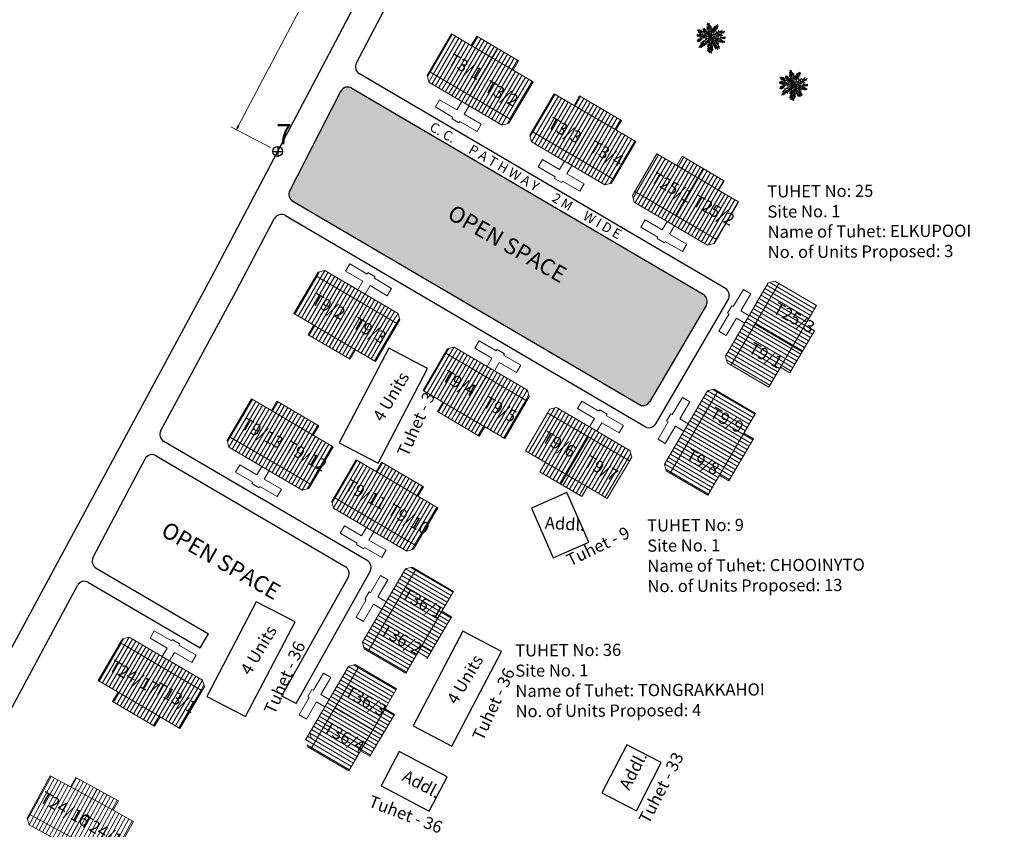
# Model space of a CAD drawing. Units: millimetres. Extents: x -670339 to 517534, y 1911 to 163753.
# Drawn here: x 8074 to 8196, y 15744 to 15844 of the extents above; entities that cross this region are included whole.
import ezdxf

# ---------------------------------------------------------------- set-up
doc = ezdxf.new("R2010")
doc.units = ezdxf.units.MM
doc.linetypes.add('ACAD_ISO02W100', pattern=[15, 12, -3])
for name, color, linetype in [('Addl', 24, 'Continuous'), ('dimension', 10, 'Continuous'), ('Existing Road', 12, 'Continuous'), ('Katcha Rd Existing', 5, 'Continuous'), ('New Road Proposed', 6, 'Continuous'), ('Open Space', 81, 'Continuous'), ('Proposed pathways', 8, 'Continuous'), ('Pwd temp', 10, 'Continuous'), ('TCPO', 7, 'Continuous'), ('Text', 7, 'Continuous'), ('Tuhet Bnd', 170, 'ACAD_ISO02W100')]:
    doc.layers.add(name, color=color, linetype=linetype)
doc.layers.add('Du', color=7, linetype='Continuous', lineweight=18)
doc.layers.add('tree', color=94, linetype='Continuous', lineweight=9)
doc.layers.get('0').off()
doc.layers.get('Tuhet Bnd').off()
doc.styles.add('ATT', font='ARIAL.TTF')
doc.styles.get("Standard").update_dxf_attribs({"font": 'ARIALN.TTF'})
doc.dimstyles.new('ISO-25', dxfattribs={"dimtxt": 2, "dimasz": 0.5, "dimexe": 0.75, "dimexo": 1, "dimtad": 0, "dimdec": 1, "dimdsep": 46, "dimtxsty": 'Standard', "dimblk": 'CLOSEDBLANK', "dimcen": 2.5, "dimdle": 0.5, "dimclrd": 7, "dimclre": 7, "dimclrt": 7, "dimadec": 0, "dimazin": 0, "dimtfac": 1, "dimtdec": 1, "dimtmove": 0, "dimatfit": 3, "dimfxl": 0, "dimlwd": 5, "dimlwe": 5, "dimarcsym": 0})

# ---------------------------------------------------------------- blocks, each defined once
blk = doc.blocks.new('A$C14CA49D7')
at = {"layer": 'dimension'}
for points in [[(0.61, 1.22), (0.61, 0)], [(0, 0.62), (1.22, 0.62)]]:
    blk.add_lwpolyline(points, dxfattribs=at)
at = {"layer": 'dimension', "lineweight": 30}
blk.add_circle((0.61, 0.61), 0.61, dxfattribs=at)
blk = doc.blocks.new('A$C1E7C452F')
at = {"layer": 'Katcha Rd Existing', "ltscale": 0.002}
blk.add_blockref('A$C14CA49D7', (0, 0), dxfattribs=at)
blk = doc.blocks.new('_ClosedBlank')
at = {"color": 0, "linetype": 'ByBlock', "lineweight": -2}
for p, q in [((-1, 0.17), (0, 0)), ((-1, 0.17), (-1, -0.17)), ((0, 0), (-1, -0.17))]:
    blk.add_line(p, q, dxfattribs=at)
blk = doc.blocks.new('*D262')
at = {"layer": 'Defpoints', "color": 0, "ltscale": 0.002}
for p in [(8132.51, 15877.83), (8101.23, 15830.84), (8106.33, 15828.15)]:
    blk.add_point(p, dxfattribs=at)
at = {"layer": 'dimension', "color": 7, "lineweight": 5, "ltscale": 0.002}
for p, q in [((8131.63, 15878.3), (8126.74, 15880.87)), ((8127.17, 15880.08), (8115.6, 15858.11)), ((8101.46, 15831.28), (8113.04, 15853.25)), ((8105.45, 15828.61), (8100.56, 15831.19))]:
    blk.add_line(p, q, dxfattribs=at)
at = {"layer": 'dimension', "color": 7, "lineweight": 5, "ltscale": 0.002, "xscale": 0.5, "yscale": 0.5, "zscale": 0.5}
for p, rotation in [((8127.41, 15880.53), 62.21440465093042), ((8101.23, 15830.84), 242.2144046509304)]:
    blk.add_blockref('_ClosedBlank', p, dxfattribs=dict(at, rotation=rotation))
at = {"layer": 'dimension', "color": 7, "ltscale": 0.002, "insert": (8114.32, 15855.68), "char_height": 2, "attachment_point": 5, "rotation": 62.2144}
blk.add_mtext('56.2', dxfattribs=at)
blk = doc.blocks.new('A$C4B74146B')
at = {"layer": 'Du'}
h = blk.add_hatch(dxfattribs=at)
h.set_pattern_fill('LINE', color=2, scale=0.15, angle=90, style=0)
h.set_pattern_definition([(90, (-27.94986, -239.5976), (-0.47625, 3e-17), [])])
h.paths.add_polyline_path([(5.85, 9), (2.85, 9), (0, 9), (0, 6.3), (5.85, 6.3)])
h.paths.add_polyline_path([(11.7, 9), (8.85, 9), (5.85, 9), (5.85, 6.3), (11.7, 6.3)])
h.paths.add_polyline_path([(11.7, 6.3), (5.85, 6.3), (5.85, 3.6), (11.7, 3.6)])
h.paths.add_polyline_path([(5.85, 6.3), (0, 6.3), (0, 3.6), (5.85, 3.6)])
h.paths.add_polyline_path([(11.7, 3.6), (0, 3.6), (0, 3.05), (0.6, 2.45), (11.1, 2.45), (11.7, 3.05)])
h.paths.add_polyline_path([(5.85, 10.35), (2.85, 10.35), (2.85, 9), (5.85, 9)])
h.paths.add_polyline_path([(8.85, 10.35), (5.85, 10.35), (5.85, 9), (8.85, 9)])
for p, q in [((5.85, 10.35), (5.85, 3.6)), ((2.85, 9), (8.85, 9)), ((11.7, 3.6), (0, 3.6))]:
    blk.add_line(p, q, dxfattribs=at)
for points in [[(11.7, 9), (11.7, 3.05), (11.1, 2.45), (0.6, 2.45), (0, 3.05), (0, 9), (2.85, 9), (2.85, 10.35), (8.85, 10.35), (8.85, 9), (11.7, 9)], [(6.37, 2.45), (6.37, 1.25), (8.83, 1.25), (8.83, 0.2), (6.37, 0.2), (6.37, 0), (5.32, 0), (5.32, 0.2), (2.86, 0.2), (2.86, 1.25), (5.32, 1.25), (5.32, 2.45)]]:
    blk.add_lwpolyline(points, dxfattribs=at)
blk = doc.blocks.new('A$C7B0136BA')
at = {"layer": 'Tuhet Bnd', "ltscale": 0.002}
blk.add_blockref('A$C4B74146B', (0, 0), dxfattribs=at)
blk = doc.blocks.new('A$C367E60CE')
at = {"layer": 'Du'}
h = blk.add_hatch(dxfattribs=at)
h.set_pattern_fill('LINE', color=2, scale=0.15, angle=90, style=0)
h.set_pattern_definition([(270, (-27.9497, 249.94756), (-0.47625, 3e-17), [])])
h.paths.add_polyline_path([(5.85, 1.35), (2.85, 1.35), (0, 1.35), (0, 4.05), (5.85, 4.05)])
h.paths.add_polyline_path([(11.7, 1.35), (8.85, 1.35), (5.85, 1.35), (5.85, 4.05), (11.7, 4.05)])
h.paths.add_polyline_path([(11.7, 4.05), (5.85, 4.05), (5.85, 6.75), (11.7, 6.75)])
h.paths.add_polyline_path([(5.85, 4.05), (0, 4.05), (0, 6.75), (5.85, 6.75)])
h.paths.add_polyline_path([(11.7, 6.75), (0, 6.75), (0, 7.3), (0.6, 7.9), (11.1, 7.9), (11.7, 7.3)])
h.paths.add_polyline_path([(5.85, 0), (2.85, 0), (2.85, 1.35), (5.85, 1.35)])
h.paths.add_polyline_path([(8.85, 0), (5.85, 0), (5.85, 1.35), (8.85, 1.35)])
for p, q in [((0.6, 7.9), (0, 7.3)), ((0, 7.3), (0, 1.35)), ((11.1, 7.9), (0.6, 7.9)), ((11.7, 7.3), (11.1, 7.9)), ((11.7, 1.35), (11.7, 7.3)), ((11.7, 6.75), (0, 6.75)), ((5.85, 0), (5.85, 6.75)), ((0, 1.35), (2.85, 1.35)), ((2.85, 1.35), (8.85, 1.35)), ((2.85, 1.35), (2.85, 0)), ((8.85, 0), (8.85, 1.35)), ((8.85, 1.35), (11.7, 1.35)), ((2.85, 0), (8.85, 0))]:
    blk.add_line(p, q, dxfattribs=at)
blk.add_lwpolyline([(6.38, 7.9), (6.38, 9.1), (8.84, 9.1), (8.84, 10.15), (6.38, 10.15), (6.38, 10.35), (5.33, 10.35), (5.33, 10.15), (2.87, 10.15), (2.87, 9.1), (5.33, 9.1), (5.33, 7.9)], dxfattribs=at)
blk = doc.blocks.new('A$C78512488')
at = {"layer": 'Pwd temp'}
for p, q in [((10.93, 11.87), (0, 4.47)), ((13.96, 7.4), (10.93, 11.87)), ((3.03, 0), (13.96, 7.4)), ((0, 4.47), (3.03, 0))]:
    blk.add_line(p, q, dxfattribs=at)
at = {"layer": 'Text', "insert": (5.12, 5.43), "char_height": 1.5, "attachment_point": 1, "rotation": 30.9738}
blk.add_mtext('{\\fArial Narrow|b0|i0|c0|p34;4 Units}', dxfattribs=at)
blk = doc.blocks.new('12PPLT15')
at = {"color": 0, "linetype": 'ByBlock'}
for p, q in [((0.013, -0.001), (-0.088, 0.491)), ((0.105, 0.233), (0.218, 0.416)), ((-0.197, 0.032), (-0.424, 0.087)), ((-0.311, 0.181), (-0.394, 0.245)), ((0.013, -0.001), (-0.211, 0.261)), ((0.013, -0.001), (0.471, 0.206)), ((0.344, -0.02), (0.467, 0.009)), ((-0.304, -0.006), (-0.415, -0.1)), ((0.013, -0.001), (-0.373, -0.336)), ((0.006, -0.159), (-0.023, -0.458)), ((0.013, -0.001), (0.245, -0.333)), ((0.205, -0.033), (0.429, -0.132))]:
    blk.add_line(p, q, dxfattribs=at)
for points in [[(0.008, 0.049), (0.041, 0.162), (0.002, 0.122), (0.057, 0.248), (-0.001, 0.2), (0.073, 0.313), (-0.007, 0.258), (0.035, 0.352), (-0.007, 0.306), (0.021, 0.394), (-0.034, 0.342), (-0.015, 0.43), (-0.046, 0.403), (-0.053, 0.497), (-0.063, 0.461), (-0.111, 0.516), (-0.076, 0.436), (-0.134, 0.449), (-0.072, 0.403), (-0.134, 0.388), (-0.069, 0.367), (-0.126, 0.359), (-0.053, 0.313), (-0.126, 0.323), (-0.042, 0.261), (-0.105, 0.281), (-0.072, 0.245), (-0.101, 0.245), (-0.053, 0.2), (-0.12, 0.204), (-0.034, 0.149), (-0.092, 0.151), (-0.04, 0.113)], [(0.069, 0.191), (0.083, 0.29), (0.096, 0.252), (0.099, 0.348), (0.125, 0.29), (0.121, 0.388), (0.154, 0.332), (0.157, 0.397), (0.176, 0.374), (0.19, 0.43), (0.199, 0.407), (0.238, 0.449), (0.224, 0.397), (0.266, 0.394), (0.209, 0.374), (0.247, 0.361), (0.182, 0.338), (0.245, 0.323), (0.161, 0.296), (0.203, 0.281), (0.134, 0.252), (0.193, 0.245), (0.102, 0.212), (0.154, 0.206), (0.067, 0.168)], [(-0.136, 0.015), (-0.185, 0.078), (-0.185, 0.032), (-0.233, 0.099), (-0.22, 0.055), (-0.295, 0.132), (-0.279, 0.074), (-0.359, 0.141), (-0.337, 0.087), (-0.408, 0.135), (-0.382, 0.09), (-0.457, 0.122), (-0.446, 0.097), (-0.476, 0.087), (-0.424, 0.078), (-0.466, 0.055), (-0.369, 0.055), (-0.411, 0.038), (-0.314, 0.049), (-0.366, 0.015), (-0.26, 0.036), (-0.314, 0.013), (-0.224, 0.015), (-0.26, -0.012), (-0.166, 0.009), (-0.197, -0.016), (-0.149, -0.004)], [(-0.289, 0.158), (-0.356, 0.164), (-0.323, 0.177), (-0.411, 0.177), (-0.356, 0.197), (-0.427, 0.206), (-0.382, 0.219), (-0.453, 0.268), (-0.379, 0.252), (-0.394, 0.284), (-0.346, 0.233), (-0.331, 0.271), (-0.317, 0.212), (-0.311, 0.252), (-0.285, 0.17)], [(-0.023, 0.057), (-0.023, 0.126), (-0.05, 0.087), (-0.065, 0.126), (-0.076, 0.103), (-0.098, 0.174), (-0.107, 0.155), (-0.136, 0.239), (-0.143, 0.21), (-0.166, 0.294), (-0.17, 0.248), (-0.214, 0.323), (-0.201, 0.271), (-0.262, 0.319), (-0.22, 0.258), (-0.272, 0.268), (-0.208, 0.233), (-0.289, 0.212), (-0.178, 0.2), (-0.26, 0.162), (-0.153, 0.158), (-0.208, 0.12), (-0.117, 0.12), (-0.159, 0.09), (-0.065, 0.061), (-0.126, 0.038), (-0.021, 0.019), (-0.078, 0.003), (-0.021, -0.012), (-0.136, -0.02), (-0.082, -0.035), (-0.191, -0.054), (-0.126, -0.071), (-0.247, -0.1), (-0.17, -0.117), (-0.304, -0.132), (-0.233, -0.152), (-0.344, -0.181), (-0.233, -0.19), (-0.359, -0.223), (-0.279, -0.236), (-0.385, -0.278), (-0.331, -0.278), (-0.401, -0.339), (-0.321, -0.31), (-0.317, -0.345), (-0.291, -0.278), (-0.281, -0.314), (-0.262, -0.249), (-0.247, -0.291), (-0.214, -0.213), (-0.197, -0.284), (-0.17, -0.184), (-0.162, -0.239), (-0.114, -0.139), (-0.114, -0.203), (-0.069, -0.094), (-0.065, -0.171), (-0.03, -0.068), (-0.015, -0.132), (-0.001, -0.035), (0.006, -0.098), (0.021, -0.052), (0.027, -0.159), (0.05, -0.119), (0.038, -0.217), (0.083, -0.142), (0.073, -0.223), (0.092, -0.181), (0.099, -0.291), (0.125, -0.203), (0.119, -0.294), (0.14, -0.249), (0.14, -0.358), (0.163, -0.281), (0.17, -0.397), (0.182, -0.32), (0.245, -0.4), (0.215, -0.333), (0.306, -0.368), (0.251, -0.314), (0.318, -0.31), (0.247, -0.284), (0.283, -0.272), (0.224, -0.249), (0.274, -0.236), (0.193, -0.209), (0.287, -0.194), (0.17, -0.178), (0.28, -0.152), (0.161, -0.142), (0.241, -0.123), (0.125, -0.117), (0.182, -0.1), (0.079, -0.081), (0.138, -0.068), (0.05, -0.033), (0.09, -0.029)], [(0.038, 0), (0.163, -0.052), (0.083, 0.015), (0.17, 0.007), (0.134, 0.036), (0.276, 0.019), (0.19, 0.051), (0.289, 0.051), (0.238, 0.071), (0.415, 0.08), (0.289, 0.107), (0.379, 0.12), (0.309, 0.135), (0.467, 0.168), (0.396, 0.17), (0.49, 0.226), (0.389, 0.2), (0.4, 0.275), (0.354, 0.164), (0.341, 0.233), (0.325, 0.162), (0.276, 0.252), (0.257, 0.126), (0.238, 0.197), (0.234, 0.12), (0.193, 0.223), (0.186, 0.099), (0.167, 0.141), (0.14, 0.074), (0.115, 0.17), (0.083, 0.061), (0.083, 0.113), (0.05, 0.061), (0.041, 0.11), (0.027, 0.022)], [(0.318, -0.01), (0.364, 0.042), (0.367, 0), (0.431, 0.036), (0.415, 0.009), (0.499, 0.029), (0.483, 0.003), (0.506, -0.01), (0.435, -0.01), (0.486, -0.039), (0.383, -0.029)], [(-0.311, -0.004), (-0.356, -0.016), (-0.34, -0.023), (-0.394, -0.033), (-0.373, -0.042), (-0.44, -0.048), (-0.394, -0.062), (-0.45, -0.084), (-0.421, -0.087), (-0.457, -0.117), (-0.415, -0.117), (-0.424, -0.142), (-0.385, -0.1), (-0.379, -0.132), (-0.363, -0.075), (-0.344, -0.117), (-0.34, -0.054), (-0.321, -0.094), (-0.308, -0.035), (-0.295, -0.054), (-0.295, -0.02)], [(-0.017, -0.165), (-0.063, -0.181), (-0.011, -0.188), (-0.078, -0.209), (-0.015, -0.207), (-0.124, -0.245), (-0.03, -0.236), (-0.12, -0.287), (-0.027, -0.261), (-0.092, -0.322), (-0.05, -0.303), (-0.107, -0.385), (-0.034, -0.333), (-0.12, -0.448), (-0.04, -0.385), (-0.084, -0.49), (-0.053, -0.452), (-0.034, -0.53), (-0.021, -0.477), (0.031, -0.533), (0.006, -0.458), (0.048, -0.465), (0.012, -0.41), (0.073, -0.429), (0.008, -0.368), (0.086, -0.404), (0.012, -0.333), (0.079, -0.349), (0.019, -0.303), (0.079, -0.307), (0.019, -0.245), (0.048, -0.259), (0.019, -0.213)], [(0.17, -0.012), (0.274, -0.012), (0.245, -0.026), (0.318, -0.026), (0.295, -0.042), (0.383, -0.058), (0.328, -0.062), (0.425, -0.09), (0.377, -0.094), (0.483, -0.126), (0.442, -0.132), (0.471, -0.165), (0.4, -0.142), (0.412, -0.171), (0.37, -0.123), (0.36, -0.152), (0.325, -0.1), (0.312, -0.159), (0.28, -0.09), (0.274, -0.132), (0.251, -0.075), (0.234, -0.106), (0.199, -0.048), (0.186, -0.081), (0.182, -0.045)]]:
    blk.add_lwpolyline(points, dxfattribs=at)
at = {"color": 0, "linetype": 'ByBlock', "style": 'ATT'}
for tag, p, flags in [('ITEM', (-1, -3.75), 3), ('ROOM_NUMBER', (-1, -5.083), 1)]:
    blk.add_attdef(tag, p, '', height=1, dxfattribs=dict(at, flags=flags))

msp = doc.modelspace()

# ---------------------------------------------------------------- hatches: boundary and pattern name
at = {"layer": 'Du'}
h = msp.add_hatch(dxfattribs=at)
h.set_pattern_fill('LINE', color=2, scale=0.15, angle=90, style=0)
h.set_pattern_definition([(59.60772, (8036.2191, 15608.1722), (0.4108046, -0.2409432), [])])
h.paths.add_polyline_path([(8132.83, 15839.71), (8135.42, 15838.19), (8137.88, 15836.75), (8136.51, 15834.42), (8131.47, 15837.38)])
h.paths.add_polyline_path([(8127.79, 15842.67), (8130.25, 15841.23), (8132.83, 15839.71), (8131.47, 15837.38), (8126.42, 15840.34)])
h.paths.add_polyline_path([(8126.42, 15840.34), (8131.47, 15837.38), (8130.1, 15835.05), (8125.06, 15838.01)])
h.paths.add_polyline_path([(8131.47, 15837.38), (8136.51, 15834.42), (8135.15, 15832.09), (8130.1, 15835.05)])
h.paths.add_polyline_path([(8125.06, 15838.01), (8135.15, 15832.09), (8134.87, 15831.62), (8134.05, 15831.4), (8124.99, 15836.71), (8124.78, 15837.54)])
h.paths.add_polyline_path([(8133.52, 15840.87), (8136.1, 15839.35), (8135.42, 15838.19), (8132.83, 15839.71)])
h.paths.add_polyline_path([(8130.93, 15842.39), (8133.52, 15840.87), (8132.83, 15839.71), (8130.25, 15841.23)])
h = msp.add_hatch(dxfattribs=at)
h.set_pattern_fill('LINE', color=2, scale=0.15, angle=239.6077, style=0)
h.set_pattern_definition([(59.60772, (8048.92284, 15600.7757), (0.4108046, -0.2409432), [])])
h.paths.add_polyline_path([(8145.54, 15832.31), (8148.13, 15830.79), (8150.58, 15829.35), (8149.22, 15827.02), (8144.17, 15829.98)])
h.paths.add_polyline_path([(8140.49, 15835.27), (8142.95, 15833.83), (8145.54, 15832.31), (8144.17, 15829.98), (8139.13, 15832.94)])
h.paths.add_polyline_path([(8139.13, 15832.94), (8144.17, 15829.98), (8142.81, 15827.65), (8137.76, 15830.61)])
h.paths.add_polyline_path([(8144.17, 15829.98), (8149.22, 15827.02), (8147.85, 15824.69), (8142.81, 15827.65)])
h.paths.add_polyline_path([(8137.76, 15830.61), (8147.85, 15824.69), (8147.57, 15824.22), (8146.75, 15824.01), (8137.7, 15829.32), (8137.48, 15830.14)])
h.paths.add_polyline_path([(8146.22, 15833.48), (8148.81, 15831.96), (8148.13, 15830.79), (8145.54, 15832.31)])
h.paths.add_polyline_path([(8143.63, 15834.99), (8146.22, 15833.48), (8145.54, 15832.31), (8142.95, 15833.83)])
h = msp.add_hatch(dxfattribs=at)
h.set_pattern_fill('LINE', color=2, scale=0.15, angle=90, style=0)
h.set_pattern_definition([(239.60772, (8268.30157, 16002.47414), (0.4108046, -0.2409432), [])])
h.paths.add_polyline_path([(8113.38, 15805.14), (8115.96, 15803.62), (8118.42, 15802.18), (8119.79, 15804.51), (8114.74, 15807.47)])
h.paths.add_polyline_path([(8108.33, 15808.1), (8110.79, 15806.66), (8113.38, 15805.14), (8114.74, 15807.47), (8109.7, 15810.43)])
h.paths.add_polyline_path([(8109.7, 15810.43), (8114.74, 15807.47), (8116.11, 15809.8), (8111.06, 15812.76)])
h.paths.add_polyline_path([(8114.74, 15807.47), (8119.79, 15804.51), (8121.15, 15806.84), (8116.11, 15809.8)])
h.paths.add_polyline_path([(8111.06, 15812.76), (8121.15, 15806.84), (8121.43, 15807.31), (8121.22, 15808.13), (8112.16, 15813.44), (8111.34, 15813.23)])
h.paths.add_polyline_path([(8112.69, 15803.97), (8115.28, 15802.46), (8115.96, 15803.62), (8113.38, 15805.14)])
h.paths.add_polyline_path([(8110.11, 15805.49), (8112.69, 15803.97), (8113.38, 15805.14), (8110.79, 15806.66)])
h = msp.add_hatch(dxfattribs=at)
h.set_pattern_fill('LINE', color=2, scale=0.15, angle=239.6077, style=0)
h.set_pattern_definition([(239.60772, (8284.2595, 15992.97106), (0.4108046, -0.2409432), [])])
h.paths.add_polyline_path([(8129.33, 15795.64), (8131.92, 15794.12), (8134.38, 15792.68), (8135.75, 15795), (8130.7, 15797.96)])
h.paths.add_polyline_path([(8124.29, 15798.59), (8126.75, 15797.15), (8129.33, 15795.64), (8130.7, 15797.96), (8125.65, 15800.92)])
h.paths.add_polyline_path([(8125.65, 15800.92), (8130.7, 15797.96), (8132.07, 15800.29), (8127.02, 15803.25)])
h.paths.add_polyline_path([(8130.7, 15797.96), (8135.75, 15795), (8137.11, 15797.33), (8132.07, 15800.29)])
h.paths.add_polyline_path([(8127.02, 15803.25), (8137.11, 15797.33), (8137.39, 15797.81), (8137.18, 15798.63), (8128.12, 15803.94), (8127.3, 15803.73)])
h.paths.add_polyline_path([(8128.65, 15794.47), (8131.24, 15792.95), (8131.92, 15794.12), (8129.33, 15795.64)])
h.paths.add_polyline_path([(8126.06, 15795.99), (8128.65, 15794.47), (8129.33, 15795.64), (8126.75, 15797.15)])
h = msp.add_hatch(dxfattribs=at)
h.set_pattern_fill('LINE', color=2, scale=0.15, angle=149.692, style=0)
h.set_pattern_definition([(329.69204, (7930.74435, 15886.99505), (-0.2403384, -0.4111587), [])])
h.paths.add_polyline_path([(8162.42, 15790.72), (8160.91, 15788.13), (8159.47, 15785.67), (8157.14, 15787.03), (8160.09, 15792.08)])
h.paths.add_polyline_path([(8165.37, 15795.77), (8163.94, 15793.31), (8162.42, 15790.72), (8160.09, 15792.08), (8163.04, 15797.13)])
h.paths.add_polyline_path([(8163.04, 15797.13), (8160.09, 15792.08), (8157.76, 15793.45), (8160.71, 15798.5)])
h.paths.add_polyline_path([(8160.09, 15792.08), (8157.14, 15787.03), (8154.81, 15788.4), (8157.76, 15793.45)])
h.paths.add_polyline_path([(8160.71, 15798.5), (8154.81, 15788.4), (8154.33, 15788.67), (8154.12, 15789.49), (8159.42, 15798.56), (8160.24, 15798.77)])
h.paths.add_polyline_path([(8163.59, 15790.04), (8162.07, 15787.45), (8160.91, 15788.13), (8162.42, 15790.72)])
h.paths.add_polyline_path([(8165.1, 15792.63), (8163.59, 15790.04), (8162.42, 15790.72), (8163.94, 15793.31)])
h = msp.add_hatch(dxfattribs=at)
h.set_pattern_fill('LINE', color=2, scale=0.15, angle=90, style=0)
h.set_pattern_definition([(59.60772, (8011.52907, 15563.05284), (0.4108046, -0.2409432), [])])
h.paths.add_polyline_path([(8108.14, 15794.59), (8110.73, 15793.07), (8113.19, 15791.63), (8111.82, 15789.3), (8106.78, 15792.26)])
h.paths.add_polyline_path([(8103.1, 15797.55), (8105.56, 15796.11), (8108.14, 15794.59), (8106.78, 15792.26), (8101.73, 15795.22)])
h.paths.add_polyline_path([(8101.73, 15795.22), (8106.78, 15792.26), (8105.41, 15789.93), (8100.37, 15792.89)])
h.paths.add_polyline_path([(8106.78, 15792.26), (8111.82, 15789.3), (8110.46, 15786.97), (8105.41, 15789.93)])
h.paths.add_polyline_path([(8100.37, 15792.89), (8110.46, 15786.97), (8110.18, 15786.5), (8109.36, 15786.28), (8100.3, 15791.59), (8100.09, 15792.42)])
h.paths.add_polyline_path([(8108.83, 15795.75), (8111.41, 15794.24), (8110.73, 15793.07), (8108.14, 15794.59)])
h.paths.add_polyline_path([(8106.24, 15797.27), (8108.83, 15795.75), (8108.14, 15794.59), (8105.56, 15796.11)])
h = msp.add_hatch(dxfattribs=at)
h.set_pattern_fill('LINE', color=2, scale=0.15, angle=239.6077, style=0)
h.set_pattern_definition([(59.60772, (8024.45375, 15555.5268), (0.4108046, -0.2409432), [])])
h.paths.add_polyline_path([(8121.07, 15787.06), (8123.66, 15785.54), (8126.11, 15784.1), (8124.75, 15781.77), (8119.7, 15784.73)])
h.paths.add_polyline_path([(8116.02, 15790.02), (8118.48, 15788.58), (8121.07, 15787.06), (8119.7, 15784.73), (8114.66, 15787.69)])
h.paths.add_polyline_path([(8114.66, 15787.69), (8119.7, 15784.73), (8118.34, 15782.4), (8113.29, 15785.36)])
h.paths.add_polyline_path([(8119.7, 15784.73), (8124.75, 15781.77), (8123.38, 15779.44), (8118.34, 15782.4)])
h.paths.add_polyline_path([(8113.29, 15785.36), (8123.38, 15779.44), (8123.1, 15778.97), (8122.28, 15778.76), (8113.23, 15784.07), (8113.01, 15784.89)])
h.paths.add_polyline_path([(8121.75, 15788.23), (8124.34, 15786.71), (8123.66, 15785.54), (8121.07, 15787.06)])
h.paths.add_polyline_path([(8119.16, 15789.74), (8121.75, 15788.23), (8121.07, 15787.06), (8118.48, 15788.58)])
h = msp.add_hatch(dxfattribs=at)
h.set_pattern_fill('LINE', color=2, scale=0.15, angle=149.692, style=0)
h.set_pattern_definition([(329.69204, (7893.4434, 15864.99206), (-0.2403384, -0.4111587), [])])
h.paths.add_polyline_path([(8125.12, 15768.72), (8123.61, 15766.13), (8122.17, 15763.67), (8119.84, 15765.03), (8122.79, 15770.08)])
h.paths.add_polyline_path([(8128.07, 15773.77), (8126.63, 15771.31), (8125.12, 15768.72), (8122.79, 15770.08), (8125.74, 15775.13)])
h.paths.add_polyline_path([(8125.74, 15775.13), (8122.79, 15770.08), (8120.46, 15771.44), (8123.41, 15776.49)])
h.paths.add_polyline_path([(8122.79, 15770.08), (8119.84, 15765.03), (8117.51, 15766.39), (8120.46, 15771.44)])
h.paths.add_polyline_path([(8123.41, 15776.49), (8117.51, 15766.39), (8117.03, 15766.67), (8116.82, 15767.49), (8122.12, 15776.56), (8122.94, 15776.77)])
h.paths.add_polyline_path([(8126.29, 15768.04), (8124.77, 15765.45), (8123.61, 15766.13), (8125.12, 15768.72)])
h.paths.add_polyline_path([(8127.8, 15770.63), (8126.29, 15768.04), (8125.12, 15768.72), (8126.63, 15771.31)])
h = msp.add_hatch(dxfattribs=at)
h.set_pattern_fill('LINE', color=2, scale=0.15, angle=90, style=0)
h.set_pattern_definition([(239.60772, (8244.1356, 15957.13333), (0.4108046, -0.2409432), [])])
h.paths.add_polyline_path([(8089.21, 15759.8), (8091.8, 15758.28), (8094.26, 15756.84), (8095.62, 15759.17), (8090.58, 15762.13)])
h.paths.add_polyline_path([(8084.16, 15762.76), (8086.62, 15761.32), (8089.21, 15759.8), (8090.58, 15762.13), (8085.53, 15765.09)])
h.paths.add_polyline_path([(8085.53, 15765.09), (8090.58, 15762.13), (8091.94, 15764.46), (8086.9, 15767.42)])
h.paths.add_polyline_path([(8090.58, 15762.13), (8095.62, 15759.17), (8096.99, 15761.5), (8091.94, 15764.46)])
h.paths.add_polyline_path([(8086.9, 15767.42), (8096.99, 15761.5), (8097.27, 15761.97), (8097.05, 15762.79), (8088, 15768.1), (8087.17, 15767.89)])
h.paths.add_polyline_path([(8088.53, 15758.63), (8091.12, 15757.12), (8091.8, 15758.28), (8089.21, 15759.8)])
h.paths.add_polyline_path([(8085.94, 15760.15), (8088.53, 15758.63), (8089.21, 15759.8), (8086.62, 15761.32)])
h = msp.add_hatch(dxfattribs=at)
h.set_pattern_fill('LINE', color=2, scale=0.15, angle=149.692, style=0)
h.set_pattern_definition([(329.69204, (7886.39644, 15852.93646), (-0.2403384, -0.4111587), [])])
h.paths.add_polyline_path([(8118.07, 15756.66), (8116.56, 15754.07), (8115.12, 15751.61), (8112.79, 15752.97), (8115.74, 15758.03)])
h.paths.add_polyline_path([(8121.03, 15761.71), (8119.59, 15759.25), (8118.07, 15756.66), (8115.74, 15758.03), (8118.7, 15763.08)])
h.paths.add_polyline_path([(8118.7, 15763.08), (8115.74, 15758.03), (8113.41, 15759.39), (8116.36, 15764.44)])
h.paths.add_polyline_path([(8115.74, 15758.03), (8112.79, 15752.97), (8110.46, 15754.34), (8113.41, 15759.39)])
h.paths.add_polyline_path([(8116.36, 15764.44), (8110.46, 15754.34), (8109.99, 15754.61), (8109.77, 15755.44), (8115.07, 15764.5), (8115.89, 15764.72)])
h.paths.add_polyline_path([(8119.24, 15755.98), (8117.73, 15753.39), (8116.56, 15754.07), (8118.07, 15756.66)])
h.paths.add_polyline_path([(8120.75, 15758.57), (8119.24, 15755.98), (8118.07, 15756.66), (8119.59, 15759.25)])
h = msp.add_hatch(dxfattribs=at)
h.set_pattern_fill('LINE', color=2, scale=0.15, angle=91.6825, style=0)
h.set_pattern_definition([(61.29021, (7993.5905, 15513.88714), (0.4177018, -0.2287778), [])])
h.paths.add_polyline_path([(8083.37, 15748.16), (8086, 15746.72), (8088.5, 15745.35), (8087.2, 15742.98), (8082.07, 15745.79)])
h.paths.add_polyline_path([(8078.23, 15750.97), (8080.73, 15749.6), (8083.37, 15748.16), (8082.07, 15745.79), (8076.94, 15748.6)])
h.paths.add_polyline_path([(8076.94, 15748.6), (8082.07, 15745.79), (8080.77, 15743.42), (8075.64, 15746.23)])
h.paths.add_polyline_path([(8082.07, 15745.79), (8087.2, 15742.98), (8085.9, 15740.61), (8080.77, 15743.42)])
h.paths.add_polyline_path([(8075.64, 15746.23), (8085.9, 15740.61), (8085.64, 15740.13), (8084.82, 15739.89), (8075.61, 15744.94), (8075.38, 15745.75)])
h.paths.add_polyline_path([(8084.01, 15749.34), (8086.65, 15747.9), (8086, 15746.72), (8083.37, 15748.16)])
h.paths.add_polyline_path([(8081.38, 15750.78), (8084.01, 15749.34), (8083.37, 15748.16), (8080.73, 15749.6)])
at = {"layer": 'Open Space', "ltscale": 0.002}
h = msp.add_hatch(color=256, dxfattribs=at)
h.dxf.hatch_style = 2
h.paths.add_polyline_path([(8115.5, 15835.96, 0.431082), (8114.11, 15835.55), (8107.83, 15823.3, 0.397544), (8108.22, 15821.99), (8151.24, 15796.75, 0.327102), (8152.32, 15797.22), (8159.26, 15809.09, 0.381695), (8158.92, 15810.49)])
h.paths.add_polyline_path([(8127.95, 15822.35), (8141.66, 15814.47), (8140.13, 15811.81), (8126.42, 15819.69)], flags=24)

# ---------------------------------------------------------------- linework, layer by layer
at = {"layer": 'Addl'}
for p, q in [((8142.06, 15785.99), (8137.67, 15784.06)), ((8144.76, 15779.86), (8142.06, 15785.99)), ((8137.67, 15784.06), (8140.37, 15777.92)), ((8140.37, 15777.92), (8144.76, 15779.86)), ((8121.35, 15754), (8119.11, 15749.76)), ((8127.28, 15750.87), (8121.35, 15754)), ((8149.47, 15754.82), (8146.4, 15748.87)), ((8153.73, 15752.62), (8149.47, 15754.82)), ((8150.67, 15746.67), (8153.73, 15752.62)), ((8125.03, 15746.63), (8127.28, 15750.87)), ((8119.11, 15749.76), (8125.03, 15746.63)), ((8146.4, 15748.87), (8150.67, 15746.67))]:
    msp.add_line(p, q, dxfattribs=at)
at = {"layer": 'Du'}
for p, q in [((8133.52, 15840.87), (8130.1, 15835.05)), ((8135.42, 15838.19), (8130.25, 15841.23)), ((8125.06, 15838.01), (8135.15, 15832.09)), ((8126.34, 15834.53), (8125.81, 15833.63)), ((8128.46, 15833.29), (8126.34, 15834.53)), ((8129.07, 15834.32), (8128.46, 15833.29)), ((8140.49, 15835.27), (8137.48, 15830.14)), ((8142.95, 15833.83), (8140.49, 15835.27)), ((8143.63, 15834.99), (8142.95, 15833.83)), ((8148.81, 15831.96), (8143.63, 15834.99)), ((8125.81, 15833.63), (8127.93, 15832.38)), ((8129.37, 15832.76), (8129.97, 15833.79)), ((8146.22, 15833.48), (8142.81, 15827.65)), ((8148.13, 15830.79), (8142.95, 15833.83)), ((8127.93, 15832.38), (8127.83, 15832.21)), ((8127.83, 15832.21), (8128.73, 15831.68)), ((8128.73, 15831.68), (8128.83, 15831.85)), ((8128.83, 15831.85), (8130.96, 15830.61)), ((8131.49, 15831.51), (8129.37, 15832.76)), ((8148.13, 15830.79), (8148.81, 15831.96)), ((8130.96, 15830.61), (8131.49, 15831.51)), ((8137.76, 15830.61), (8147.85, 15824.69)), ((8150.58, 15829.35), (8148.13, 15830.79)), ((8137.48, 15830.14), (8137.7, 15829.32)), ((8137.7, 15829.32), (8146.75, 15824.01)), ((8147.57, 15824.22), (8150.58, 15829.35)), ((8146.75, 15824.01), (8147.57, 15824.22)), ((8114.72, 15813.33), (8115.25, 15814.24)), ((8115.25, 15814.24), (8117.38, 15812.99)), ((8111.06, 15812.76), (8121.15, 15806.84)), ((8116.84, 15812.09), (8114.72, 15813.33)), ((8117.38, 15812.99), (8117.48, 15813.17)), ((8117.48, 15813.17), (8118.38, 15812.64)), ((8118.38, 15812.64), (8118.28, 15812.46)), ((8118.28, 15812.46), (8120.4, 15811.22)), ((8116.24, 15811.05), (8116.84, 15812.09)), ((8117.75, 15811.56), (8117.14, 15810.52)), ((8119.87, 15810.31), (8117.75, 15811.56)), ((8120.4, 15811.22), (8119.87, 15810.31)), ((8112.69, 15803.97), (8116.11, 15809.8)), ((8115.96, 15803.62), (8110.79, 15806.66)), ((8124.29, 15798.59), (8127.3, 15803.73)), ((8127.3, 15803.73), (8128.12, 15803.94)), ((8128.12, 15803.94), (8137.18, 15798.63)), ((8127.02, 15803.25), (8137.11, 15797.33)), ((8128.65, 15794.47), (8132.07, 15800.29)), ((8126.75, 15797.15), (8124.29, 15798.59)), ((8137.39, 15797.81), (8134.38, 15792.68)), ((8137.18, 15798.63), (8137.39, 15797.81)), ((8159.42, 15798.56), (8154.12, 15789.49)), ((8160.71, 15798.5), (8154.81, 15788.4)), ((8160.24, 15798.77), (8159.42, 15798.56)), ((8165.37, 15795.77), (8160.24, 15798.77)), ((8126.06, 15795.99), (8126.75, 15797.15)), ((8131.92, 15794.12), (8126.75, 15797.15)), ((8108.83, 15795.75), (8105.41, 15789.93)), ((8110.73, 15793.07), (8105.56, 15796.11)), ((8131.24, 15792.95), (8126.06, 15795.99)), ((8163.94, 15793.31), (8165.37, 15795.77)), ((8131.92, 15794.12), (8131.24, 15792.95)), ((8134.38, 15792.68), (8131.92, 15794.12)), ((8100.37, 15792.89), (8110.46, 15786.97)), ((8163.59, 15790.04), (8157.76, 15793.45)), ((8160.91, 15788.13), (8163.94, 15793.31)), ((8165.1, 15792.63), (8163.94, 15793.31)), ((8162.07, 15787.45), (8165.1, 15792.63)), ((8101.65, 15789.41), (8101.12, 15788.51)), ((8103.77, 15788.17), (8101.65, 15789.41)), ((8104.38, 15789.2), (8103.77, 15788.17)), ((8116.02, 15790.02), (8113.01, 15784.89)), ((8118.48, 15788.58), (8116.02, 15790.02)), ((8119.16, 15789.74), (8118.48, 15788.58)), ((8124.34, 15786.71), (8119.16, 15789.74)), ((8154.12, 15789.49), (8154.33, 15788.67)), ((8101.12, 15788.51), (8103.24, 15787.26)), ((8104.68, 15787.64), (8105.28, 15788.67)), ((8121.75, 15788.23), (8118.34, 15782.4)), ((8123.66, 15785.54), (8118.48, 15788.58)), ((8154.33, 15788.67), (8159.47, 15785.67)), ((8159.47, 15785.67), (8160.91, 15788.13)), ((8160.91, 15788.13), (8162.07, 15787.45)), ((8103.24, 15787.26), (8103.14, 15787.09)), ((8103.14, 15787.09), (8104.04, 15786.56)), ((8104.04, 15786.56), (8104.14, 15786.73)), ((8104.14, 15786.73), (8106.27, 15785.49)), ((8106.8, 15786.39), (8104.68, 15787.64)), ((8123.66, 15785.54), (8124.34, 15786.71)), ((8106.27, 15785.49), (8106.8, 15786.39)), ((8126.11, 15784.1), (8123.66, 15785.54)), ((8113.01, 15784.89), (8113.23, 15784.07)), ((8113.29, 15785.36), (8123.38, 15779.44)), ((8113.23, 15784.07), (8122.28, 15778.76)), ((8123.1, 15778.97), (8126.11, 15784.1)), ((8122.28, 15778.76), (8123.1, 15778.97)), ((8122.12, 15776.56), (8116.82, 15767.49)), ((8123.41, 15776.49), (8117.51, 15766.39)), ((8122.12, 15776.56), (8122.94, 15776.77)), ((8128.07, 15773.77), (8122.94, 15776.77)), ((8128.07, 15773.77), (8126.63, 15771.31)), ((8126.29, 15768.04), (8120.46, 15771.44)), ((8123.61, 15766.13), (8126.63, 15771.31)), ((8127.8, 15770.63), (8126.63, 15771.31)), ((8124.77, 15765.45), (8127.8, 15770.63)), ((8090.56, 15767.99), (8091.09, 15768.9)), ((8091.09, 15768.9), (8093.21, 15767.65)), ((8086.9, 15767.42), (8096.99, 15761.5)), ((8092.68, 15766.75), (8090.56, 15767.99)), ((8093.21, 15767.65), (8093.31, 15767.83)), ((8093.31, 15767.83), (8094.22, 15767.3)), ((8094.22, 15767.3), (8094.12, 15767.12)), ((8116.82, 15767.49), (8117.03, 15766.67)), ((8092.07, 15765.71), (8092.68, 15766.75)), ((8093.58, 15766.22), (8092.98, 15765.18)), ((8095.71, 15764.97), (8093.58, 15766.22)), ((8094.12, 15767.12), (8096.24, 15765.88)), ((8117.03, 15766.67), (8122.17, 15763.67)), ((8122.17, 15763.67), (8123.61, 15766.13)), ((8124.14, 15767.03), (8125.3, 15766.35)), ((8096.24, 15765.88), (8095.71, 15764.97)), ((8088.53, 15758.63), (8091.94, 15764.46)), ((8115.07, 15764.5), (8109.77, 15755.44)), ((8116.36, 15764.44), (8110.46, 15754.34)), ((8115.07, 15764.5), (8115.89, 15764.72)), ((8121.03, 15761.71), (8115.89, 15764.72)), ((8091.8, 15758.28), (8086.62, 15761.32)), ((8121.03, 15761.71), (8119.59, 15759.25)), ((8119.24, 15755.98), (8113.41, 15759.39)), ((8116.56, 15754.07), (8119.59, 15759.25)), ((8120.75, 15758.57), (8119.59, 15759.25)), ((8117.73, 15753.39), (8120.75, 15758.57)), ((8110.3, 15756.34), (8110.51, 15755.52)), ((8109.99, 15754.61), (8115.12, 15751.61)), ((8115.12, 15751.61), (8116.56, 15754.07)), ((8116.56, 15754.07), (8117.73, 15753.39)), ((8086, 15746.72), (8080.73, 15749.6)), ((8084.01, 15749.34), (8080.77, 15743.42)), ((8075.64, 15746.23), (8085.9, 15740.61))]:
    msp.add_line(p, q, dxfattribs=at)
for points in [[(8127.79, 15842.67), (8124.78, 15837.54), (8124.99, 15836.71), (8134.05, 15831.4), (8134.87, 15831.62), (8137.88, 15836.75), (8135.42, 15838.19), (8136.1, 15839.35), (8130.93, 15842.39), (8130.25, 15841.23), (8127.79, 15842.67)], [(8141.77, 15826.93), (8141.16, 15825.89), (8139.04, 15827.14), (8138.51, 15826.23), (8140.63, 15824.99), (8140.53, 15824.81), (8141.44, 15824.28), (8141.54, 15824.46), (8143.66, 15823.21), (8144.19, 15824.12), (8142.07, 15825.36), (8142.68, 15826.4)], [(8108.33, 15808.1), (8111.34, 15813.23), (8112.16, 15813.44), (8121.22, 15808.13), (8121.43, 15807.31), (8118.42, 15802.18), (8115.96, 15803.62), (8115.28, 15802.46), (8110.11, 15805.49), (8110.79, 15806.66), (8108.33, 15808.1)], [(8132.2, 15801.55), (8132.8, 15802.59), (8130.68, 15803.83), (8131.21, 15804.74), (8133.33, 15803.49), (8133.43, 15803.66), (8134.34, 15803.13), (8134.24, 15802.96), (8136.36, 15801.72), (8135.83, 15800.81), (8133.71, 15802.05), (8133.1, 15801.02)], [(8157.03, 15794.48), (8156, 15795.09), (8157.24, 15797.21), (8156.33, 15797.74), (8155.09, 15795.62), (8154.92, 15795.72), (8154.39, 15794.81), (8154.56, 15794.71), (8153.32, 15792.59), (8154.22, 15792.06), (8155.47, 15794.18), (8156.5, 15793.57)], [(8103.1, 15797.55), (8100.09, 15792.42), (8100.3, 15791.59), (8109.36, 15786.28), (8110.18, 15786.5), (8113.19, 15791.63), (8110.73, 15793.07), (8111.41, 15794.24), (8106.24, 15797.27), (8105.56, 15796.11), (8103.1, 15797.55)], [(8117.3, 15781.68), (8116.69, 15780.64), (8114.57, 15781.89), (8114.04, 15780.98), (8116.16, 15779.74), (8116.06, 15779.56), (8116.97, 15779.03), (8117.07, 15779.21), (8119.19, 15777.96), (8119.72, 15778.87), (8117.6, 15780.11), (8118.21, 15781.15)], [(8119.73, 15772.48), (8118.7, 15773.08), (8119.94, 15775.21), (8119.03, 15775.74), (8117.79, 15773.61), (8117.62, 15773.71), (8117.09, 15772.81), (8117.26, 15772.71), (8116.02, 15770.58), (8116.92, 15770.05), (8118.17, 15772.18), (8119.2, 15771.57)], [(8084.16, 15762.76), (8087.17, 15767.89), (8088, 15768.1), (8097.05, 15762.79), (8097.27, 15761.97), (8094.26, 15756.84), (8091.8, 15758.28), (8091.12, 15757.12), (8085.94, 15760.15), (8086.62, 15761.32), (8084.16, 15762.76)], [(8112.68, 15760.42), (8111.65, 15761.03), (8112.89, 15763.15), (8111.98, 15763.68), (8110.74, 15761.56), (8110.57, 15761.66), (8110.04, 15760.75), (8110.21, 15760.65), (8108.97, 15758.53), (8109.88, 15758), (8111.12, 15760.12), (8112.15, 15759.51)], [(8078.23, 15750.97), (8075.38, 15745.75), (8075.61, 15744.94), (8084.82, 15739.89), (8085.64, 15740.13), (8088.5, 15745.35), (8086, 15746.72), (8086.65, 15747.9), (8081.38, 15750.78), (8080.73, 15749.6), (8078.23, 15750.97)]]:
    msp.add_lwpolyline(points, dxfattribs=at)
at = {"layer": 'Existing Road'}
for p, q in [((8116.05, 15839.07), (8159.74, 15922.02)), ((8101.24, 15810.95), (8105.9, 15819.81)), ((8091.9, 15793.64), (8101.24, 15810.95)), ((8066.74, 15746.99), (8081.58, 15774.49))]:
    msp.add_line(p, q, dxfattribs=at)
at = {"layer": 'Existing Road', "ltscale": 0.002}
for p, q in [((8114.11, 15835.55), (8107.83, 15823.3)), ((8083.53, 15777.98), (8089.94, 15790.14))]:
    msp.add_line(p, q, dxfattribs=at)
at = {"layer": 'Existing Road'}
msp.add_lwpolyline([(7567.35, 15556.08), (7485.6, 15494.21), (7502.18, 15427.97), (7599.06, 15382.41), (7737.44, 15405.46), (7853.57, 15492.5), (7981.72, 15603.08), (8038.29, 15701.6), (8098.15, 15812.6), (8156.86, 15924.07), (8233.86, 16006.93), (8322.51, 16030.55), (8473.89, 16071.28), (8572.9, 16141.11), (8655.78, 16188.44), (8763.09, 16182.48), (8881.01, 16094.1), (8992.65, 15988.42), (9057.28, 15865.13), (9097.96, 15772.21), (9196.6, 15679.44)], dxfattribs=at)
for centre, start, end in [((8116.93, 15838.6), 152.2241, 239.6077), ((8106.79, 15819.35), 59.6077, 152.2241)]:
    msp.add_arc(centre, 1, start, end, dxfattribs=at)
at = {"layer": 'New Road Proposed'}
for p, q in [((8153.57, 15795.39), (8153.57, 15795.39)), ((8108.94, 15760.54), (8108.97, 15760.52))]:
    msp.add_line(p, q, dxfattribs=at)
msp.add_arc((8115, 15835.1), 1, 59.6077, 152.8877, dxfattribs=at)
at = {"layer": 'New Road Proposed', "ltscale": 0.002}
msp.add_arc((8108.72, 15822.85), 1, 152.8877, 239.6077, dxfattribs=at)
at = {"layer": 'Proposed pathways', "ltscale": 0.002}
for p, q in [((8161.66, 15811.21), (8116.42, 15837.74)), ((8115.5, 15835.96), (8158.92, 15810.49)), ((8108.22, 15821.99), (8151.24, 15796.75)), ((8107.29, 15820.21), (8151.96, 15794.02)), ((8153.04, 15794.49), (8161.99, 15809.8)), ((8159.26, 15809.09), (8152.32, 15797.22)), ((8117.37, 15777.58), (8092.28, 15792.3)), ((8091.33, 15790.54), (8114.67, 15776.85)), ((8083.9, 15776.65), (8097.78, 15768.51)), ((8108.61, 15759.9), (8117.74, 15776.23)), ((8082.96, 15774.88), (8096.77, 15766.78)), ((8106.86, 15760.87), (8115.04, 15775.5)), ((8096.77, 15766.78), (8097.78, 15768.51)), ((8106.84, 15760.83), (8106.86, 15760.87)), ((8108.61, 15759.9), (8106.84, 15760.83))]:
    msp.add_line(p, q, dxfattribs=at)
for centre, radius, start, end in [((8161.04, 15810.32), 1.09, 331.55, 55.1164), ((8158.3, 15809.6), 1.09, 331.55, 55.1164), ((8151.46, 15797.73), 1, 257.2399, 329.692), ((8152.18, 15794.99), 1, 257.2399, 329.692), ((8092.78, 15793.17), 1, 151.6623, 239.6077), ((8090.83, 15789.67), 1, 59.6077, 152.1838), ((8084.41, 15777.51), 1, 152.1838, 239.6077), ((8116.87, 15776.72), 1, 330.7898, 59.6077), ((8114.16, 15775.99), 1, 330.7898, 59.6077), ((8082.46, 15774.02), 1, 59.6077, 151.6623)]:
    msp.add_arc(centre, radius, start, end, dxfattribs=at)
at = {"layer": 'Pwd temp'}
for p, q in [((8129.19, 15768.86), (8123.07, 15757.16)), ((8133.97, 15766.36), (8129.19, 15768.86)), ((8127.86, 15754.66), (8133.97, 15766.36)), ((8123.07, 15757.16), (8127.86, 15754.66))]:
    msp.add_line(p, q, dxfattribs=at)

# ---------------------------------------------------------------- block references
at = {"layer": 'Text', "rotation": 59.69203633771192}
msp.add_blockref('A$C367E60CE', (8168.17, 15798.33), dxfattribs=at)
at = {"layer": 'tree', "xscale": 3.6, "yscale": 3.6, "zscale": 3.6}
for p in [(8159.82, 15842.19), (8170.01, 15836.33)]:
    msp.add_blockref('12PPLT15', p, dxfattribs=at)
at = {"layer": 'Tuhet Bnd', "ltscale": 0.002}
msp.add_blockref('A$C1E7C452F', (8105.72, 15827.53), dxfattribs=at)
at = {"layer": 'Tuhet Bnd', "ltscale": 0.002, "extrusion": (0, 0, -1), "zscale": -1, "rotation": 30.39228076267897}
msp.add_blockref('A$C7B0136BA', (-8158.71, 15814.15), dxfattribs=at)
at = {"layer": 'Tuhet Bnd', "ltscale": 0.002, "rotation": 28.32345693473153}
for p in [(8116.06, 15788.18), (8099.7, 15756.86)]:
    msp.add_blockref('A$C78512488', p, dxfattribs=at)
at = {"layer": 'Tuhet Bnd', "ltscale": 0.002, "extrusion": (0, 0, -1), "xscale": -1, "zscale": -1, "rotation": 210.3922807625627}
msp.add_blockref('A$C7B0136BA', (-8151.61, 15793), dxfattribs=at)

# ---------------------------------------------------------------- texts
at = {"layer": 'Pwd temp', "insert": (8106.16, 15831.51), "char_height": 2.5, "attachment_point": 1}
msp.add_mtext('7', dxfattribs=at)
at = {"layer": 'TCPO', "insert": (8125.58, 15831.85), "char_height": 1.2, "attachment_point": 1, "rotation": 329.8885}
msp.add_mtext('{\\fArial Narrow|b1|i0|c0|p34;C. C.      P A T H W A Y      2 M     W I D E}', dxfattribs=at)
at = {"layer": 'Text', "attachment_point": 1}
for s, insert, char_height, rotation in [('{\\fArial Narrow|b1|i0|c0|p34;T3/1}', (8128.01, 15840.31), 1.5, 330.7227), ('{\\fArial Narrow|b1|i0|c0|p34;T3/2}', (8132.5, 15837), 1.5, 330.7227), ('{\\fArial Narrow|b1|i0|c0|p34;T3/3}', (8140.29, 15832.47), 1.5, 330.7227), ('{\\fArial Narrow|b1|i0|c0|p34;T3/4}', (8145.48, 15829.56), 1.5, 330.7227), ('{\\fArial Narrow|b1|i0|c0|p34;T25/1}', (8153.05, 15825.68), 1.5, 330.7227), ('{\\fArial Narrow|b1|i0|c0|p34;TUHET No: 25\\PSite No. 1\\PName of Tuhet: ELKUPOOI\\PNo. of Units Proposed: 3}', (8166.82, 15823.95), 1.5, 0.3561), ('{\\fArial Narrow|b1|i0|c0|p34;T25/2}', (8158.23, 15822.85), 1.5, 330.7227), ('{\\fArial Narrow|b1|i0|c0|p34;OPEN SPACE}', (8128.14, 15821.67), 2, 330.1084), ('{\\fArial Narrow|b1|i0|c0|p34;T9/2}', (8111.13, 15810.68), 1.5, 330.7227), ('{\\fArial Narrow|b1|i0|c0|p34;T25/3}', (8168.13, 15809.57), 1.5, 330.7227), ('{\\fArial Narrow|b1|i0|c0|p34;T9/3}', (8116.19, 15807.73), 1.5, 330.7227), ('{\\fArial Narrow|b1|i0|c0|p34;T9/1}', (8165.11, 15804.66), 1.5, 330.7227), ('{\\fArial Narrow|b1|i0|c0|p34;T9/4}', (8127.24, 15801.22), 1.5, 330.7227), ('{\\fArial Narrow|b1|i0|c0|p34;Tuhet - 3}', (8121.03, 15790.92), 1.5, 66), ('{\\fArial Narrow|b1|i0|c0|p34;T9/5}', (8132.3, 15797.99), 1.5, 330.7227), ('{\\fArial Narrow|b1|i0|c0|p34;T9/9}', (8160.32, 15796.66), 1.5, 330.7227), ('{\\fArial Narrow|b1|i0|c0|p34;T9/13}', (8102.45, 15795.29), 1.5, 330.7227), ('{\\fArial Narrow|b1|i0|c0|p34;T9/6}', (8139.58, 15793.66), 1.5, 330.7227), ('{\\fArial Narrow|b1|i0|c0|p34;T9/12}', (8107.84, 15792.49), 1.5, 330.7227), ('{\\fArial Narrow|b1|i0|c0|p34;T9/7}', (8144.8, 15790.71), 1.5, 330.7227), ('{\\fArial Narrow|b1|i0|c0|p34;T9/8}', (8157.34, 15791.47), 1.5, 330.7227), ('{\\fArial Narrow|b1|i0|c0|p34;T9/11}', (8115.24, 15787.74), 1.5, 330.7227), ('{\\fArial Narrow|b1|i0|c0|p34;T9/10}', (8120.54, 15784.7), 1.5, 330.7227), ('{\\fArial Narrow|b0|i0|c0|p34;Addl.}', (8139.4, 15783.02), 1.5, 356.5595), ('{\\fArial Narrow|b1|i0|c0|p34;OPEN SPACE}', (8092.76, 15782.51), 2, 330.1084), ('{\\fArial Narrow|b1|i0|c0|p34;TUHET No: 9\\PSite No. 1\\PName of Tuhet: CHOOINYTO\\PNo. of Units Proposed: 13}', (8151.97, 15782.67), 1.5, 0.3561), ('{\\fArial Narrow|b1|i0|c0|p34;Tuhet - 9}', (8141.81, 15778.19), 1.5, 25.9466), ('{\\fArial Narrow|b1|i0|c0|p34;T36/1}', (8122.23, 15774.29), 1.5, 330.7227), ('{\\fArial Narrow|b1|i0|c0|p34;T36/2}', (8119.6, 15769.83), 1.5, 330.7227), ('{\\fArial Narrow|b1|i0|c0|p34;Tuhet - 36}', (8104.57, 15759.07), 1.5, 66.0366), ('{\\fArial Narrow|b1|i0|c0|p34;TUHET No: 36\\PSite No. 1\\PName of Tuhet: TONGRAKKAHOI\\PNo. of Units Proposed: 4}', (8135.67, 15767.22), 1.5, 0.3561), ('{\\fArial Narrow|b1|i0|c0|p34;T24/17}', (8086.11, 15765.4), 1.5, 330.7227), ('{\\fArial Narrow|b0|i0|c0|p34;4 Units}', (8127.13, 15760.44), 1.5, 59.2972), ('{\\fArial Narrow|b1|i0|c0|p34;Tuhet - 36}', (8130.31, 15755.84), 1.5, 65.0031), ('{\\fArial Narrow|b1|i0|c0|p34;T13/1}', (8091.71, 15762.61), 1.5, 330.7227), ('{\\fArial Narrow|b1|i0|c0|p34;T36/3}', (8115.19, 15762.23), 1.5, 330.7227), ('{\\fArial Narrow|b1|i0|c0|p34;T36/4}', (8112.55, 15757.78), 1.5, 330.7227), ('{\\fArial Narrow|b1|i0|c0|p34;Tuhet - 33}', (8150.85, 15745.62), 1.5, 62.6061), ('{\\fArial Narrow|b0|i0|c0|p34;Addl.}', (8148.43, 15749.77), 1.5, 62.7403), ('{\\fArial Narrow|b0|i0|c0|p34;Addl.}', (8122.27, 15751.79), 1.5, 332.1219), ('{\\fArial Narrow|b1|i0|c0|p34;T24/16}', (8077.56, 15749.14), 1.5, 330.7227), ('{\\fArial Narrow|b1|i0|c0|p34;Tuhet - 36}', (8117.97, 15748.62), 1.5, 339.0647), ('{\\fArial Narrow|b1|i0|c0|p34;T24/15}', (8082.55, 15746.2), 1.5, 330.7227)]:
    msp.add_mtext(s, dxfattribs=dict(at, insert=insert, char_height=char_height, rotation=rotation))

# ---------------------------------------------------------------- dimensions: what is measured, and where the dimension line sits
at = {"layer": 'dimension', "ltscale": 0.002}
dim = msp.add_aligned_dim(p1=(8132.51, 15877.83), p2=(8106.33, 15828.15), distance=-5.77, dimstyle='ISO-25', dxfattribs=at)
dim.commit()
dim.dimension.update_dxf_attribs({"geometry": '*D262', "text_midpoint": (8114.32, 15855.68)})

doc.saveas('drawing.dxf')
